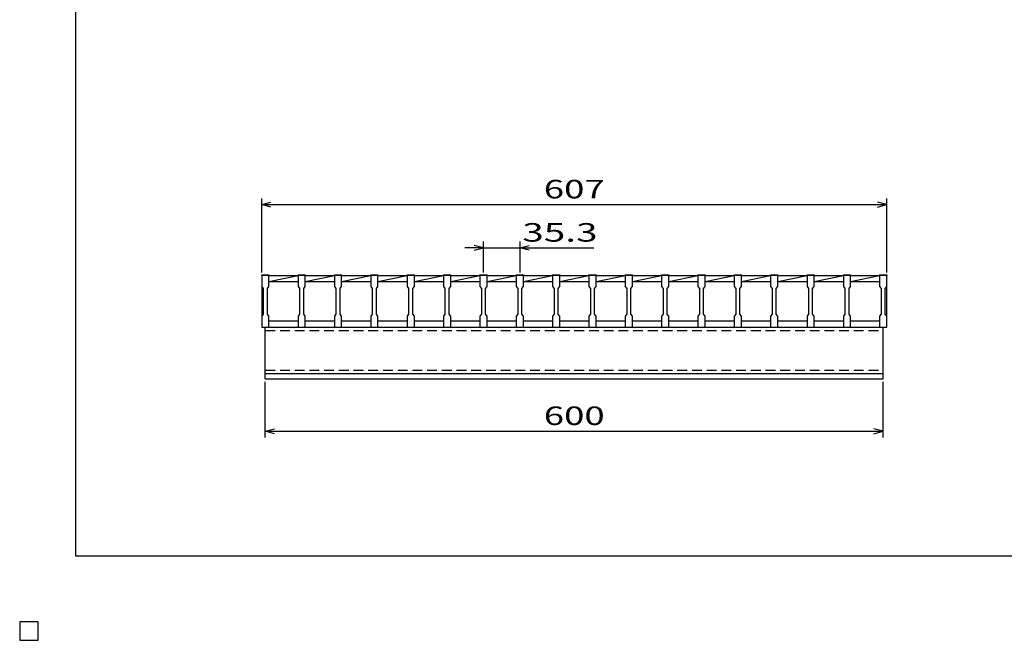
# Model space of a CAD drawing. Units: millimetres. Extents: x -182 to 173, y -128 to 105.
# Drawn here: x -182 to -23, y -128 to -28 of the extents above; entities that cross this region are included whole.
import ezdxf
from ezdxf.enums import TextEntityAlignment as Align

# ---------------------------------------------------------------- set-up
doc = ezdxf.new("R2010")
doc.units = ezdxf.units.MM
doc.header["$LTSCALE"] = 0.25
doc.linetypes.add('DASHED2', pattern=[9.525, 6.35, -3.175])
for name, color, linetype in [('16', 7, 'Continuous'), ('22', 7, 'Continuous'), ('24', 7, 'Continuous'), ('32', 7, 'Continuous')]:
    doc.layers.add(name, color=color, linetype=linetype)
doc.styles.add('dcStyle0', font='txt.shx', dxfattribs={"width": 0.833333, "bigfont": 'bigfont'})

msp = doc.modelspace()

# ---------------------------------------------------------------- linework, layer by layer
at = {"color": 150, "linetype": 'Continuous', "lineweight": 25}
for p, q in [((-172.9, -114.65), (-172.9, 105.35)), ((173.1, -114.65), (-172.9, -114.65)), ((-179, -125.25), (-182, -125.25)), ((-182, -125.25), (-182, -128.25)), ((-179, -125.25), (-182, -125.25)), ((-182, -125.25), (-182, -128.25)), ((-179, -125.25), (-182, -125.25)), ((-182, -125.25), (-182, -128.25)), ((-179, -125.25), (-182, -125.25)), ((-182, -125.25), (-182, -128.25)), ((-179, -125.25), (-182, -125.25)), ((-182, -125.25), (-182, -128.25)), ((-179, -128.25), (-179, -125.25)), ((-179, -128.25), (-179, -125.25)), ((-179, -128.25), (-179, -125.25)), ((-179, -128.25), (-179, -125.25)), ((-179, -128.25), (-179, -125.25)), ((-182, -128.25), (-179, -128.25)), ((-182, -128.25), (-179, -128.25)), ((-182, -128.25), (-179, -128.25)), ((-182, -128.25), (-179, -128.25)), ((-182, -128.25), (-179, -128.25))]:
    msp.add_line(p, q, dxfattribs=at)
at = {"layer": '16', "color": 3, "linetype": 'Continuous', "lineweight": 25}
for p, q in [((-142.83, -69.25), (-142.83, -69.13)), ((-142.83, -69.13), (-141.67, -69.13)), ((-142.83, -69.25), (-142.83, -71)), ((-141.67, -69.25), (-142.83, -69.25)), ((-142.83, -69.25), (-142.83, -76.58)), ((-141.67, -69.13), (-141.67, -69.25)), ((-141.67, -71), (-141.67, -69.25)), ((-141.67, -69.25), (-136.95, -69.25)), ((-141.67, -70.17), (-136.95, -69.25)), ((-136.95, -69.25), (-136.95, -69.13)), ((-136.95, -69.13), (-135.78, -69.13)), ((-136.95, -69.25), (-136.95, -71)), ((-135.78, -69.25), (-136.95, -69.25)), ((-135.78, -69.13), (-135.78, -69.25)), ((-135.78, -71), (-135.78, -69.25)), ((-135.78, -69.25), (-131.07, -69.25)), ((-135.78, -70.17), (-131.07, -69.25)), ((-131.07, -69.25), (-131.07, -69.13)), ((-131.07, -69.13), (-129.9, -69.13)), ((-131.07, -69.25), (-131.07, -71)), ((-129.9, -69.25), (-131.07, -69.25)), ((-129.9, -69.13), (-129.9, -69.25)), ((-129.9, -71), (-129.9, -69.25)), ((-129.9, -69.25), (-125.18, -69.25)), ((-129.9, -70.17), (-125.18, -69.25)), ((-125.18, -69.25), (-125.18, -69.13)), ((-125.18, -69.13), (-124.02, -69.13)), ((-125.18, -69.25), (-125.18, -71)), ((-124.02, -69.25), (-125.18, -69.25)), ((-124.02, -69.13), (-124.02, -69.25)), ((-124.02, -71), (-124.02, -69.25)), ((-124.02, -69.25), (-119.3, -69.25)), ((-124.02, -70.17), (-119.3, -69.25)), ((-119.3, -69.25), (-119.3, -69.13)), ((-119.3, -69.13), (-118.13, -69.13)), ((-119.3, -69.25), (-119.3, -71)), ((-118.13, -69.25), (-119.3, -69.25)), ((-118.13, -69.13), (-118.13, -69.25)), ((-118.13, -71), (-118.13, -69.25)), ((-118.13, -69.25), (-113.42, -69.25)), ((-118.13, -70.17), (-113.42, -69.25)), ((-113.42, -69.25), (-113.42, -69.13)), ((-113.42, -69.13), (-112.25, -69.13)), ((-113.42, -69.25), (-113.42, -71)), ((-112.25, -69.25), (-113.42, -69.25)), ((-112.25, -69.13), (-112.25, -69.25)), ((-112.25, -71), (-112.25, -69.25)), ((-112.25, -69.25), (-107.53, -69.25)), ((-112.25, -70.17), (-107.53, -69.25)), ((-107.53, -69.25), (-107.53, -69.13)), ((-107.53, -69.13), (-106.37, -69.13)), ((-107.53, -69.25), (-107.53, -71)), ((-106.37, -69.25), (-107.53, -69.25)), ((-106.37, -69.13), (-106.37, -69.25)), ((-106.37, -71), (-106.37, -69.25)), ((-106.37, -69.25), (-101.65, -69.25)), ((-106.37, -70.17), (-101.65, -69.25)), ((-101.65, -69.25), (-101.65, -69.13)), ((-101.65, -69.13), (-100.48, -69.13)), ((-101.65, -69.25), (-101.65, -71)), ((-100.48, -69.25), (-101.65, -69.25)), ((-100.48, -69.13), (-100.48, -69.25)), ((-100.48, -71), (-100.48, -69.25)), ((-100.48, -69.25), (-95.77, -69.25)), ((-100.48, -70.17), (-95.77, -69.25)), ((-95.77, -69.25), (-95.77, -69.13)), ((-95.77, -69.13), (-94.6, -69.13)), ((-95.77, -69.25), (-95.77, -71)), ((-94.6, -69.25), (-95.77, -69.25)), ((-94.6, -69.13), (-94.6, -69.25)), ((-94.6, -71), (-94.6, -69.25)), ((-94.6, -69.25), (-89.88, -69.25)), ((-94.6, -70.17), (-89.88, -69.25)), ((-89.88, -69.25), (-89.88, -69.13)), ((-89.88, -69.13), (-88.72, -69.13)), ((-89.88, -69.25), (-89.88, -71)), ((-88.72, -69.25), (-89.88, -69.25)), ((-88.72, -69.13), (-88.72, -69.25)), ((-88.72, -71), (-88.72, -69.25)), ((-88.72, -69.25), (-84, -69.25)), ((-88.72, -70.17), (-84, -69.25)), ((-84, -69.25), (-84, -69.13)), ((-84, -69.13), (-82.83, -69.13)), ((-84, -69.25), (-84, -71)), ((-82.83, -69.25), (-84, -69.25)), ((-82.83, -69.13), (-82.83, -69.25)), ((-82.83, -71), (-82.83, -69.25)), ((-82.83, -69.25), (-78.12, -69.25)), ((-82.83, -70.17), (-78.12, -69.25)), ((-78.12, -69.25), (-78.12, -69.13)), ((-78.12, -69.13), (-76.95, -69.13)), ((-78.12, -69.25), (-78.12, -71)), ((-76.95, -69.25), (-78.12, -69.25)), ((-76.95, -69.13), (-76.95, -69.25)), ((-76.95, -71), (-76.95, -69.25)), ((-76.95, -69.25), (-72.23, -69.25)), ((-76.95, -70.17), (-72.23, -69.25)), ((-72.23, -69.25), (-72.23, -69.13)), ((-72.23, -69.13), (-71.07, -69.13)), ((-72.23, -69.25), (-72.23, -71)), ((-71.07, -69.25), (-72.23, -69.25)), ((-71.07, -69.13), (-71.07, -69.25)), ((-71.07, -71), (-71.07, -69.25)), ((-71.07, -69.25), (-66.35, -69.25)), ((-71.07, -70.17), (-66.35, -69.25)), ((-66.35, -69.25), (-66.35, -69.13)), ((-66.35, -69.13), (-65.18, -69.13)), ((-66.35, -69.25), (-66.35, -71)), ((-65.18, -69.25), (-66.35, -69.25)), ((-65.18, -69.13), (-65.18, -69.25)), ((-65.18, -71), (-65.18, -69.25)), ((-65.18, -69.25), (-60.47, -69.25)), ((-65.18, -70.17), (-60.47, -69.25)), ((-60.47, -69.25), (-60.47, -69.13)), ((-60.47, -69.13), (-59.3, -69.13)), ((-60.47, -69.25), (-60.47, -71)), ((-59.3, -69.25), (-60.47, -69.25)), ((-59.3, -69.13), (-59.3, -69.25)), ((-59.3, -71), (-59.3, -69.25)), ((-59.3, -69.25), (-54.58, -69.25)), ((-59.3, -70.17), (-54.58, -69.25)), ((-54.58, -69.25), (-54.58, -69.13)), ((-54.58, -69.13), (-53.42, -69.13)), ((-54.58, -69.25), (-54.58, -71)), ((-53.42, -69.25), (-54.58, -69.25)), ((-53.42, -69.13), (-53.42, -69.25)), ((-53.42, -71), (-53.42, -69.25)), ((-53.42, -69.25), (-48.7, -69.25)), ((-53.42, -70.17), (-48.7, -69.25)), ((-48.7, -69.25), (-48.7, -69.13)), ((-48.7, -69.13), (-47.53, -69.13)), ((-48.7, -69.25), (-48.7, -71)), ((-47.53, -69.25), (-48.7, -69.25)), ((-47.53, -69.13), (-47.53, -69.25)), ((-47.53, -71), (-47.53, -69.25)), ((-47.53, -69.25), (-42.83, -69.25)), ((-47.53, -70.17), (-42.83, -69.25)), ((-42.83, -69.25), (-42.83, -69.13)), ((-42.83, -69.13), (-41.67, -69.13)), ((-42.83, -69.25), (-42.83, -71)), ((-41.67, -69.25), (-42.83, -69.25)), ((-41.67, -69.13), (-41.67, -69.25)), ((-41.67, -71), (-41.67, -69.25)), ((-41.67, -76.58), (-41.67, -69.25)), ((-142.83, -71), (-142.58, -71.33)), ((-142.58, -71.33), (-142.58, -75.5)), ((-141.92, -71.33), (-141.67, -71)), ((-141.92, -75.5), (-141.92, -71.33)), ((-141.67, -70.17), (-136.95, -70.17)), ((-136.95, -71), (-136.7, -71.33)), ((-136.7, -71.33), (-136.7, -75.5)), ((-136.03, -71.33), (-135.78, -71)), ((-136.03, -75.5), (-136.03, -71.33)), ((-135.78, -70.17), (-131.07, -70.17)), ((-131.07, -71), (-130.82, -71.33)), ((-130.82, -71.33), (-130.82, -75.5)), ((-130.15, -71.33), (-129.9, -71)), ((-130.15, -75.5), (-130.15, -71.33)), ((-129.9, -70.17), (-125.18, -70.17)), ((-125.18, -71), (-124.93, -71.33)), ((-124.93, -71.33), (-124.93, -75.5)), ((-124.27, -71.33), (-124.02, -71)), ((-124.27, -75.5), (-124.27, -71.33)), ((-124.02, -70.17), (-119.3, -70.17)), ((-119.3, -71), (-119.05, -71.33)), ((-119.05, -71.33), (-119.05, -75.5)), ((-118.38, -71.33), (-118.13, -71)), ((-118.38, -75.5), (-118.38, -71.33)), ((-118.13, -70.17), (-113.42, -70.17)), ((-113.42, -71), (-113.17, -71.33)), ((-113.17, -71.33), (-113.17, -75.5)), ((-112.5, -71.33), (-112.25, -71)), ((-112.5, -75.5), (-112.5, -71.33)), ((-112.25, -70.17), (-107.53, -70.17)), ((-107.53, -71), (-107.28, -71.33)), ((-107.28, -71.33), (-107.28, -75.5)), ((-106.62, -71.33), (-106.37, -71)), ((-106.62, -75.5), (-106.62, -71.33)), ((-106.37, -70.17), (-101.65, -70.17)), ((-101.65, -71), (-101.4, -71.33)), ((-101.4, -71.33), (-101.4, -75.5)), ((-100.73, -71.33), (-100.48, -71)), ((-100.73, -75.5), (-100.73, -71.33)), ((-100.48, -70.17), (-95.77, -70.17)), ((-95.77, -71), (-95.52, -71.33)), ((-95.52, -71.33), (-95.52, -75.5)), ((-94.85, -71.33), (-94.6, -71)), ((-94.85, -75.5), (-94.85, -71.33)), ((-94.6, -70.17), (-89.88, -70.17)), ((-89.88, -71), (-89.63, -71.33)), ((-89.63, -71.33), (-89.63, -75.5)), ((-88.97, -71.33), (-88.72, -71)), ((-88.97, -75.5), (-88.97, -71.33)), ((-88.72, -70.17), (-84, -70.17)), ((-84, -71), (-83.75, -71.33)), ((-83.75, -71.33), (-83.75, -75.5)), ((-83.08, -71.33), (-82.83, -71)), ((-83.08, -75.5), (-83.08, -71.33)), ((-82.83, -70.17), (-78.12, -70.17)), ((-78.12, -71), (-77.87, -71.33)), ((-77.87, -71.33), (-77.87, -75.5)), ((-77.2, -71.33), (-76.95, -71)), ((-77.2, -75.5), (-77.2, -71.33)), ((-76.95, -70.17), (-72.23, -70.17)), ((-72.23, -71), (-71.98, -71.33)), ((-71.98, -71.33), (-71.98, -75.5)), ((-71.32, -71.33), (-71.07, -71)), ((-71.32, -75.5), (-71.32, -71.33)), ((-71.07, -70.17), (-66.35, -70.17)), ((-66.35, -71), (-66.1, -71.33)), ((-66.1, -71.33), (-66.1, -75.5)), ((-65.43, -71.33), (-65.18, -71)), ((-65.43, -75.5), (-65.43, -71.33)), ((-65.18, -70.17), (-60.47, -70.17)), ((-60.47, -71), (-60.22, -71.33)), ((-60.22, -71.33), (-60.22, -75.5)), ((-59.55, -71.33), (-59.3, -71)), ((-59.55, -75.5), (-59.55, -71.33)), ((-59.3, -70.17), (-54.58, -70.17)), ((-54.58, -71), (-54.33, -71.33)), ((-54.33, -71.33), (-54.33, -75.5)), ((-53.67, -71.33), (-53.42, -71)), ((-53.67, -75.5), (-53.67, -71.33)), ((-53.42, -70.17), (-48.7, -70.17)), ((-48.7, -71), (-48.45, -71.33)), ((-48.45, -71.33), (-48.45, -75.5)), ((-47.78, -71.33), (-47.53, -71)), ((-47.78, -75.5), (-47.78, -71.33)), ((-47.53, -70.17), (-42.83, -70.17)), ((-42.83, -71), (-42.58, -71.33)), ((-42.58, -71.33), (-42.58, -75.5)), ((-41.92, -71.33), (-41.67, -71)), ((-41.92, -75.5), (-41.92, -71.33)), ((-142.58, -75.5), (-142.83, -75.83)), ((-142.83, -75.83), (-142.83, -77.58)), ((-141.67, -75.83), (-141.92, -75.5)), ((-141.67, -77.58), (-141.67, -75.83)), ((-136.7, -75.5), (-136.95, -75.83)), ((-136.95, -75.83), (-136.95, -77.58)), ((-135.78, -75.83), (-136.03, -75.5)), ((-135.78, -77.58), (-135.78, -75.83)), ((-130.82, -75.5), (-131.07, -75.83)), ((-131.07, -75.83), (-131.07, -77.58)), ((-129.9, -75.83), (-130.15, -75.5)), ((-129.9, -77.58), (-129.9, -75.83)), ((-124.93, -75.5), (-125.18, -75.83)), ((-125.18, -75.83), (-125.18, -77.58)), ((-124.02, -75.83), (-124.27, -75.5)), ((-124.02, -77.58), (-124.02, -75.83)), ((-119.05, -75.5), (-119.3, -75.83)), ((-119.3, -75.83), (-119.3, -77.58)), ((-118.13, -75.83), (-118.38, -75.5)), ((-118.13, -77.58), (-118.13, -75.83)), ((-113.17, -75.5), (-113.42, -75.83)), ((-113.42, -75.83), (-113.42, -77.58)), ((-112.25, -75.83), (-112.5, -75.5)), ((-112.25, -77.58), (-112.25, -75.83)), ((-107.28, -75.5), (-107.53, -75.83)), ((-107.53, -75.83), (-107.53, -77.58)), ((-106.37, -75.83), (-106.62, -75.5)), ((-106.37, -77.58), (-106.37, -75.83)), ((-101.4, -75.5), (-101.65, -75.83)), ((-101.65, -75.83), (-101.65, -77.58)), ((-100.48, -75.83), (-100.73, -75.5)), ((-100.48, -77.58), (-100.48, -75.83)), ((-95.52, -75.5), (-95.77, -75.83)), ((-95.77, -75.83), (-95.77, -77.58)), ((-94.6, -75.83), (-94.85, -75.5)), ((-94.6, -77.58), (-94.6, -75.83)), ((-89.63, -75.5), (-89.88, -75.83)), ((-89.88, -75.83), (-89.88, -77.58)), ((-88.72, -75.83), (-88.97, -75.5)), ((-88.72, -77.58), (-88.72, -75.83)), ((-83.75, -75.5), (-84, -75.83)), ((-84, -75.83), (-84, -77.58)), ((-82.83, -75.83), (-83.08, -75.5)), ((-82.83, -77.58), (-82.83, -75.83)), ((-77.87, -75.5), (-78.12, -75.83)), ((-78.12, -75.83), (-78.12, -77.58)), ((-76.95, -75.83), (-77.2, -75.5)), ((-76.95, -77.58), (-76.95, -75.83)), ((-71.98, -75.5), (-72.23, -75.83)), ((-72.23, -75.83), (-72.23, -77.58)), ((-71.07, -75.83), (-71.32, -75.5)), ((-71.07, -77.58), (-71.07, -75.83)), ((-66.1, -75.5), (-66.35, -75.83)), ((-66.35, -75.83), (-66.35, -77.58)), ((-65.18, -75.83), (-65.43, -75.5)), ((-65.18, -77.58), (-65.18, -75.83)), ((-60.22, -75.5), (-60.47, -75.83)), ((-60.47, -75.83), (-60.47, -77.58)), ((-59.3, -75.83), (-59.55, -75.5)), ((-59.3, -77.58), (-59.3, -75.83)), ((-54.33, -75.5), (-54.58, -75.83)), ((-54.58, -75.83), (-54.58, -77.58)), ((-53.42, -75.83), (-53.67, -75.5)), ((-53.42, -77.58), (-53.42, -75.83)), ((-48.45, -75.5), (-48.7, -75.83)), ((-48.7, -75.83), (-48.7, -77.58)), ((-47.53, -75.83), (-47.78, -75.5)), ((-47.53, -77.58), (-47.53, -75.83)), ((-42.58, -75.5), (-42.83, -75.83)), ((-42.83, -75.83), (-42.83, -77.58)), ((-41.67, -75.83), (-41.92, -75.5)), ((-41.67, -77.58), (-41.67, -75.83)), ((-142.83, -77.58), (-141.67, -77.58)), ((-142.25, -77.58), (-42.25, -77.58)), ((-142.25, -85.08), (-142.25, -77.58)), ((-141.67, -76.58), (-136.95, -76.58)), ((-136.95, -77.58), (-135.78, -77.58)), ((-135.78, -76.58), (-131.07, -76.58)), ((-131.07, -77.58), (-129.9, -77.58)), ((-129.9, -76.58), (-125.18, -76.58)), ((-125.18, -77.58), (-124.02, -77.58)), ((-124.02, -76.58), (-119.3, -76.58)), ((-119.3, -77.58), (-118.13, -77.58)), ((-118.13, -76.58), (-113.42, -76.58)), ((-113.42, -77.58), (-112.25, -77.58)), ((-112.25, -76.58), (-107.53, -76.58)), ((-107.53, -77.58), (-106.37, -77.58)), ((-106.37, -76.58), (-101.65, -76.58)), ((-101.65, -77.58), (-100.48, -77.58)), ((-100.48, -76.58), (-95.77, -76.58)), ((-95.77, -77.58), (-94.6, -77.58)), ((-94.6, -76.58), (-89.88, -76.58)), ((-89.88, -77.58), (-88.72, -77.58)), ((-88.72, -76.58), (-84, -76.58)), ((-84, -77.58), (-82.83, -77.58)), ((-82.83, -76.58), (-78.12, -76.58)), ((-78.12, -77.58), (-76.95, -77.58)), ((-76.95, -76.58), (-72.23, -76.58)), ((-72.23, -77.58), (-71.07, -77.58)), ((-71.07, -76.58), (-66.35, -76.58)), ((-66.35, -77.58), (-65.18, -77.58)), ((-65.18, -76.58), (-60.47, -76.58)), ((-60.47, -77.58), (-59.3, -77.58)), ((-59.3, -76.58), (-54.58, -76.58)), ((-54.58, -77.58), (-53.42, -77.58)), ((-53.42, -76.58), (-48.7, -76.58)), ((-48.7, -77.58), (-47.53, -77.58)), ((-47.53, -76.58), (-42.83, -76.58)), ((-42.83, -77.58), (-41.67, -77.58)), ((-42.25, -85.08), (-42.25, -77.58)), ((-142.25, -85.08), (-42.25, -85.08)), ((-142.25, -85.92), (-142.25, -85.08)), ((-142.25, -85.08), (-42.25, -85.08)), ((-142.25, -85.92), (-42.25, -85.92)), ((-42.25, -85.92), (-42.25, -85.08)), ((-179, -125.25), (-182, -125.25)), ((-182, -125.25), (-182, -128.25)), ((-179, -125.25), (-182, -125.25)), ((-182, -125.25), (-182, -128.25)), ((-179, -125.25), (-182, -125.25)), ((-182, -125.25), (-182, -128.25)), ((-179, -125.25), (-182, -125.25)), ((-182, -125.25), (-182, -128.25)), ((-179, -125.25), (-182, -125.25)), ((-182, -125.25), (-182, -128.25)), ((-179, -128.25), (-179, -125.25)), ((-179, -128.25), (-179, -125.25)), ((-179, -128.25), (-179, -125.25)), ((-179, -128.25), (-179, -125.25)), ((-179, -128.25), (-179, -125.25)), ((-182, -128.25), (-179, -128.25)), ((-182, -128.25), (-179, -128.25)), ((-182, -128.25), (-179, -128.25)), ((-182, -128.25), (-179, -128.25)), ((-182, -128.25), (-179, -128.25))]:
    msp.add_line(p, q, dxfattribs=at)
at = {"layer": '16', "color": 3, "linetype": 'DASHED2', "lineweight": 25}
for p, q in [((-142.25, -78.12), (-42.25, -78.12)), ((-142.25, -84.55), (-42.25, -84.55))]:
    msp.add_line(p, q, dxfattribs=at)
at = {"layer": '22', "color": 4, "linetype": 'Continuous', "lineweight": 25}
for p, q in [((-142.83, -68.75), (-142.83, -56.75)), ((-142.83, -57.75), (-141.33, -57.35)), ((-41.67, -57.75), (-43.17, -57.35)), ((-41.67, -68.75), (-41.67, -56.75)), ((-141.33, -58.15), (-142.83, -57.75)), ((-142.83, -57.75), (-41.67, -57.75)), ((-43.17, -58.15), (-41.67, -57.75)), ((-106.95, -64.75), (-109.95, -64.75)), ((-106.95, -64.75), (-108.45, -64.35)), ((-108.45, -65.15), (-106.95, -64.75)), ((-106.95, -68.75), (-106.95, -63.75)), ((-106.95, -64.75), (-101.07, -64.75)), ((-101.07, -63.75), (-101.07, -68.75)), ((-101.07, -64.75), (-99.57, -64.35)), ((-99.57, -65.15), (-101.07, -64.75)), ((-101.07, -64.75), (-89.07, -64.75)), ((-142.25, -95.42), (-142.25, -86.42)), ((-42.25, -95.42), (-42.25, -86.42)), ((-142.25, -94.42), (-140.75, -94.02)), ((-140.75, -94.82), (-142.25, -94.42)), ((-142.25, -94.42), (-42.25, -94.42)), ((-42.25, -94.42), (-43.75, -94.02)), ((-43.75, -94.82), (-42.25, -94.42))]:
    msp.add_line(p, q, dxfattribs=at)
at = {"layer": '22', "color": 2, "linetype": 'Continuous', "lineweight": 25}
for p, q in [((-179, -125.25), (-182, -125.25)), ((-182, -125.25), (-182, -128.25)), ((-179, -125.25), (-182, -125.25)), ((-182, -125.25), (-182, -128.25)), ((-179, -125.25), (-182, -125.25)), ((-182, -125.25), (-182, -128.25)), ((-179, -128.25), (-179, -125.25)), ((-179, -128.25), (-179, -125.25)), ((-179, -128.25), (-179, -125.25)), ((-182, -128.25), (-179, -128.25)), ((-182, -128.25), (-179, -128.25)), ((-182, -128.25), (-179, -128.25))]:
    msp.add_line(p, q, dxfattribs=at)
at = {"layer": '24', "color": 4, "linetype": 'Continuous', "lineweight": 25}
for p, q in [((-179, -125.25), (-182, -125.25)), ((-182, -125.25), (-182, -128.25)), ((-179, -125.25), (-182, -125.25)), ((-182, -125.25), (-182, -128.25)), ((-179, -125.25), (-182, -125.25)), ((-182, -125.25), (-182, -128.25)), ((-179, -128.25), (-179, -125.25)), ((-179, -128.25), (-179, -125.25)), ((-179, -128.25), (-179, -125.25)), ((-182, -128.25), (-179, -128.25)), ((-182, -128.25), (-179, -128.25)), ((-182, -128.25), (-179, -128.25))]:
    msp.add_line(p, q, dxfattribs=at)
at = {"layer": '32', "color": 4, "linetype": 'Continuous', "lineweight": 25}
for p, q in [((-179, -125.25), (-182, -125.25)), ((-182, -125.25), (-182, -128.25)), ((-179, -125.25), (-182, -125.25)), ((-182, -125.25), (-182, -128.25)), ((-179, -125.25), (-182, -125.25)), ((-182, -125.25), (-182, -128.25)), ((-179, -125.25), (-182, -125.25)), ((-182, -125.25), (-182, -128.25)), ((-179, -125.25), (-182, -125.25)), ((-182, -125.25), (-182, -128.25)), ((-179, -128.25), (-179, -125.25)), ((-179, -128.25), (-179, -125.25)), ((-179, -128.25), (-179, -125.25)), ((-179, -128.25), (-179, -125.25)), ((-179, -128.25), (-179, -125.25)), ((-182, -128.25), (-179, -128.25)), ((-182, -128.25), (-179, -128.25)), ((-182, -128.25), (-179, -128.25)), ((-182, -128.25), (-179, -128.25)), ((-182, -128.25), (-179, -128.25))]:
    msp.add_line(p, q, dxfattribs=at)

# ---------------------------------------------------------------- texts
at = {"layer": '22', "color": 2, "style": 'dcStyle0', "width": 0.833333}
for s, p, p2 in [(' 607 ', (-98.5, -56.75), (-86, -56.75)), (' 35.3 ', (-102.07, -63.75), (-87.07, -63.75)), (' 600 ', (-98.5, -93.42), (-86, -93.42))]:
    msp.add_text(s, height=3, dxfattribs=at).set_placement(p, p2, align=Align.FIT)

doc.saveas('drawing.dxf')
